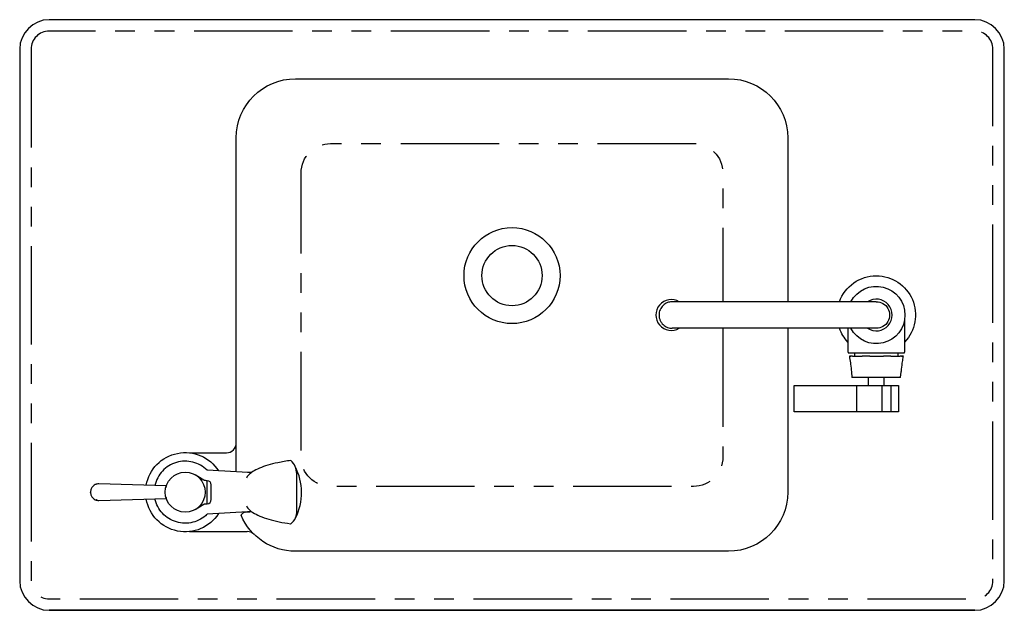
# Model space of a CAD drawing. Extents: x 0 to 266, y 14 to 313.
# Drawn here: x 18 to 43, y 273 to 288 of the extents above; entities that cross this region are included whole.
import ezdxf

# ---------------------------------------------------------------- set-up
doc = ezdxf.new("R2010")
doc.units = 0
doc.header["$LTSCALE"] = 16
doc.header["$MEASUREMENT"] = 0
doc.linetypes.add('PHANTOM', pattern=[0.625, 0.3125, -0.0625, 0.0625, -0.0625, 0.0625, -0.0625])
doc.layers.get('0').update_dxf_attribs({"linetype": 'CONTINUOUS'})
for name, color, linetype in [('15', 52, 'PHANTOM'), ('2', 2, 'CONTINUOUS'), ('7', 7, 'CONTINUOUS')]:
    doc.layers.add(name, color=color, linetype=linetype)

msp = doc.modelspace()

# ---------------------------------------------------------------- linework, layer by layer
at = {"color": 7}
for p, q in [((42.26307205218404, 287.9251937786901), (18.76307205218404, 287.9251937786901)), ((18.01307205218404, 287.1751937786901), (18.01307205218404, 273.6751937786901)), ((43.01307205218404, 273.6751937786901), (43.01307205218404, 287.1751937786901)), ((22.32520971977607, 276.9251937765481), (23.26307205218427, 276.9251937765482)), ((22.32520971275505, 274.9251937800666), (23.78832717938775, 274.9251937800666)), ((18.76307205218404, 272.9251937786901), (42.26307205218404, 272.9251937786901)), ((42.26307205218404, 272.9251937786901), (18.76307205218404, 272.9251937786901))]:
    msp.add_line(p, q, dxfattribs=at)
for points in [[(23.5130720521841, 276.4410896951002), (23.5130720521841, 284.9251937786901, -0.4142135623730951), (25.0130720521841, 286.4251937786901)], [(37.51307205218407, 280.0875347399968), (37.51307205218404, 275.9251937786901, -0.4142135623730948), (36.01307205218404, 274.4251937786901), (25.0130720521841, 274.4251937786901, -0.3006849680676971), (23.63291933124196, 275.3376748710148)]]:
    msp.add_lwpolyline(points, format="xyb", dxfattribs=at)
for radius in [1.21875, 0.7655]:
    msp.add_circle((30.51307205218407, 281.4251937786901), radius, dxfattribs=at)
for centre, radius, start, end in [((18.76307205218404, 287.1751937786901), 0.75, 90, 180), ((42.26307205218404, 287.1751937786901), 0.75, 0, 90), ((23.26307205218427, 277.1751937765482), 0.25, 270, 0), ((23.78832717938775, 274.6751937800666), 0.25, 45.58469133841517, 90), ((18.76307205218404, 273.6751937786901), 0.75, 180, 270), ((42.26307205218404, 273.6751937786901), 0.75, 270, 0)]:
    msp.add_arc(centre, radius, start, end, dxfattribs=at)
at = {"layer": '15', "ltscale": 0.5, "flags": 128}
msp.add_lwpolyline([(18.30107205218405, 287.1751937786901), (18.30107205218405, 273.6751937786901, 0.4142135623730948), (18.76307205218404, 273.2131937786901), (42.26307205218404, 273.2131937786901, 0.4142135623730951), (42.72507205218403, 273.6751937786901), (42.72507205218403, 287.1751937786901, 0.4142135623730953), (42.26307205218404, 287.6371937786902), (18.76307205218404, 287.6371937786902, 0.4142135623730951)], format="xyb", close=True, dxfattribs=at)
msp.add_lwpolyline([(35.86838579321716, 280.0875347399968), (35.86838579321716, 276.8201937786902, -0.4142135623730951), (35.11838579321716, 276.0701937786902), (25.90775831115099, 276.0701937786901, -0.4142135623730953), (25.15775831115099, 276.8201937786901), (25.15775831115099, 284.0301937786901, -0.414213562373095), (25.90775831115099, 284.7801937786901), (35.11838579321716, 284.7801937786901, -0.4142135623730951), (35.86838579321716, 284.0301937786901), (35.86838579321716, 280.7628528173834)], format="xyb", dxfattribs=at)
at = {"layer": '2'}
for p, q in [((39.55996174540491, 278.8380242096855), (39.55996174540491, 278.635428757886)), ((39.96618235896324, 278.635428757886), (39.96618235896324, 278.8380242096855)), ((37.680938702096, 278.635428757886), (40.32624681188372, 278.635428757886)), ((37.680938702096, 277.9634287578859), (37.680938702096, 278.635428757886)), ((39.26612961204924, 277.9634287578859), (39.26612961204924, 278.635428757886)), ((39.90863486573735, 277.9634287578859), (39.90863486573735, 278.635428757886)), ((40.14205980922986, 277.9634287578859), (40.14205980922986, 278.635428757886)), ((40.32624681188372, 278.635428757886), (40.32624681188372, 277.9634287578859)), ((40.32624681188372, 277.9634287578859), (37.680938702096, 277.9634287578859))]:
    msp.add_line(p, q, dxfattribs=at)
msp.add_arc((34.55951910714646, 280.4251937786901), 0.3919905423983311, 59.47367547653552, 300.5263245234757, dxfattribs=at)
at = {"layer": '7'}
for p, q in [((39.76285271145372, 280.7628528173834), (34.58298240155997, 280.7628528173834)), ((40.48335431709683, 279.4966954851461), (40.48335431709683, 280.3209225540138)), ((39.76285271146264, 280.0875347399968), (34.58297820782582, 280.0875347399968)), ((39.04278978727126, 280.0875347399967), (39.04278978727129, 279.4966954851461)), ((39.76307205218404, 279.4547777439848), (39.05806380672752, 279.4547777439848)), ((39.16084944355043, 279.3792442196816), (39.07853213361739, 279.3792442196816)), ((39.2053552314664, 279.4547777439848), (39.2053552314664, 279.3792442196816)), ((39.59546267305205, 279.3792442196816), (39.40346419709414, 279.3792442196816)), ((40.4680802976406, 279.4547777439848), (39.76307205218404, 279.4547777439848)), ((40.13542271192603, 279.3792442196816), (39.94497517164501, 279.3792442196816)), ((40.32078887290174, 279.3792442196816), (40.32078887290174, 279.4547777439848)), ((40.45089461821209, 279.3792442196816), (40.37268462793628, 279.3792442196816)), ((39.13104604048181, 278.9804748803532), (39.14511723594069, 278.8380242096855)), ((40.38102686687847, 278.8380242096855), (39.14511723594069, 278.8380242096855)), ((40.38102686687847, 278.8380242096855), (40.39665057052557, 278.9823440994154)), ((22.68616509466091, 276.2311170248146), (22.46817235156149, 276.3656204949381)), ((23.81304988388047, 276.4237576426489), (22.77186179107164, 276.4839151767384)), ((23.90010548892772, 276.4251652927858), (23.79316759551597, 276.424906396889)), ((25.04854789270092, 275.4584727072757), (25.04854789270092, 276.3959142176782)), ((21.73467925609049, 276.0852848726865), (20.02541662655486, 276.1365627514807)), ((22.87791731951867, 275.736816869142), (22.87791731951867, 276.1135706882383)), ((19.81178979501286, 275.9211389429593), (19.81178979501286, 275.9292486144209)), ((20.02541662655486, 275.7138248058995), (21.73467925609049, 275.7651026846937)), ((22.46817235156149, 275.4847670624421), (22.68616509466091, 275.6192705325657)), ((23.79316759876521, 275.4254811604833), (22.77186179107162, 275.3664723806418)), ((23.74438602247116, 275.4190462796519), (23.85836377811141, 275.4253233209861)), ((23.9001054889277, 275.4252222645944), (23.79316759551595, 275.4254811604911))]:
    msp.add_line(p, q, dxfattribs=at)
at = {"layer": '7', "linetype": 'PHANTOM'}
msp.add_line((22.77628727518271, 275.6331338999425), (22.77628727518271, 276.2172536574376), dxfattribs=at)
at = {"layer": '7', "color": 7}
msp.add_lwpolyline([(25.0130720521841, 286.4251937786901), (36.0130720521841, 286.4251937786901, -0.4142135623730951), (37.5130720521841, 284.9251937786901), (37.51307205218407, 280.7628528173834, -0.4142135623730948)], format="xyb", dxfattribs=at)
at = {"layer": '7'}
msp.add_lwpolyline([(23.74438602247116, 275.4190462796519), (23.73540455826708, 275.4181954235085), (23.72742123857375, 275.4168755676239), (23.71899264683222, 275.414895771048), (23.7102584688335, 275.4121836873668), (23.7013723819469, 275.4086916869973), (23.69251281319205, 275.4044105894886), (23.68375333038364, 275.3993035243401), (23.67520559197584, 275.393360174022), (23.66695674660929, 275.3865623043677), (23.65910574113144, 275.3789037652026), (23.65176205223835, 275.3703950906672), (23.64503722376745, 275.3610595974495), (23.63904212851779, 275.3509312148933), (23.63388843049771, 275.3400578348875), (23.63291933124196, 275.3376748710148)], dxfattribs=at)
msp.add_circle((22.21618232389844, 275.9251937786901), 0.5074196157290838, dxfattribs=at)
at = {"layer": '7', "extrusion": (0, 0, -1)}
for centre, radius, start, end in [((-39.76307205218404, 280.4251937786901), 0.9954294027225696, 19.82871550341281, 90.00000000000081), ((-39.76307205218404, 280.4251937786901), 0.9954294027225696, 90, 223.6732216781728), ((-39.76307205218404, 280.4251937786901), 0.727790512059161, 27.64234504087625, 332.3576549591237), ((-39.76307205218404, 280.4251937786901), 0.3376591099358706, 89.96278069687428, 270.0372193016137), ((-39.76307205218404, 280.4251937786901), 0.9954294027225696, 316.3764280255657, 340.1712844965871), ((-39.40031918037721, 279.4353840514656), 0.2856655423536117, 348.6593523276381, 348.6662968373612), ((-22.21618232389844, 275.9251937786901), 1.005925926083997, 10.07081454646804, 147.4069955308597), ((-22.76260797582259, 276.4281902807456), 0.2113797111445678, 266.2895482679878, 291.2008093981209), ((-22.21618232389844, 275.9251937786901), 1.005925926083997, 212.5930044690507, 349.9934288791607), ((-22.76260797582259, 275.4221972766346), 0.2113797111445678, 68.79919060187913, 93.71045173201301)]:
    msp.add_arc(centre, radius, start, end, dxfattribs=at)
at = {"layer": '7'}
for centre, radius, start, end in [((39.76307205218404, 280.4251937786901), 0.4026809895445993, 236.9849406690258, 123.0150593309743), ((39.11680488039468, 279.4999235127417), 0.0740854518257116, 182.4972639648892, 217.5442729694986), ((40.40933922397346, 279.4999235127417), 0.0740854518257116, 322.455727030502, 357.5027360351108), ((24.56105927350191, 276.3797426795963), 0.4877567759575203, 1.899985327779836, 45.72721008901068), ((23.74939805987464, 275.9136309640255), 1.421945038192326, 333.1375995462976, 27.79423363041438), ((22.77421361579883, 276.1135706882384), 0.1037037037198562, 0, 88.85423716188184), ((22.77421361579883, 275.7368168691419), 0.1037037037198562, 271.1457628381182, 0), ((24.68157170297982, 275.4223131954755), 0.3687533513265012, 305.963495780538, 5.627398582629367)]:
    msp.add_arc(centre, radius, start, end, dxfattribs=at)
at = {"layer": '7', "linetype": 'PHANTOM'}
msp.add_arc((22.21618232389844, 275.9251937786901), 0.7880033444566876, 45.15639737303975, 167.6353150613823, dxfattribs=at)
at = {"layer": '7', "linetype": 'PHANTOM', "extrusion": (0, 0, -1)}
msp.add_arc((-22.21618232389844, 275.9251937786901), 0.7880033444571595, 225.4710533812942, 347.6732801590173, dxfattribs=at)
at = {"layer": '7', "extrusion": (0, 0, -1)}
msp.add_ellipse((19.76967653644058, 275.7374166625472), major_axis=(0.2210012351612465, 0.006746173987227859), ratio=0.1413351353616966, start_param=0.3304556153007884, end_param=0.3723313821497868, dxfattribs=at)
at = {"layer": '7'}
for points, knots in [([(34.58298240155997, 280.7628528072418), (34.55110621669854, 280.7628449871879), (34.51932985323219, 280.7583147778581), (34.44644366306039, 280.7370373280329), (34.40707861334138, 280.7165994841963), (34.33839206893299, 280.6617706942116), (34.30972696451909, 280.627904376269), (34.2669799014904, 280.5510802346188), (34.2533062789596, 280.5088572111184), (34.24651623894539, 280.4518962868655), (34.245726015522, 280.4385376517126), (34.24572601552194, 280.4251937786901)], [3.482875906961426, 3.482875906961426, 3.482875906961426, 3.482875906961426, 3.57895624664737, 3.57895624664737, 3.710867005109176, 3.710867005109176, 3.842773720761215, 3.842773720761215, 3.974676856889327, 3.974676856889327, 4.01486873319078, 4.01486873319078, 4.01486873319078, 4.01486873319078]), ([(34.24572601552194, 280.4251937786901), (34.24572601552188, 280.3947457895345), (34.24984075476078, 280.3643746607477), (34.26465531536394, 280.3109299511045), (34.2739344251693, 280.2877517014424), (34.29741372606924, 280.2438598782639), (34.31154208818037, 280.2232806324461), (34.32780130739408, 280.2044435786255), (34.35651882698829, 280.1711730103973), (34.39145391865986, 280.1438352425467), (34.46982746684415, 280.1041017229027), (34.51251690200891, 280.0920862895181), (34.56530242596571, 280.0878820216006), (34.574310451607, 280.0875282475763), (34.5833080304667, 280.0875347975186)], [1.886897428273367, 1.886897428273367, 1.886897428273367, 1.886897428273367, 1.978607069971678, 1.978607069971678, 2.05328901968348, 2.05328901968348, 2.127971304917414, 2.127971304917414, 2.127971304917414, 2.25987739224883, 2.25987739224883, 2.391787496841476, 2.391787496841476, 2.41889025450272, 2.41889025450272, 2.41889025450272, 2.41889025450272]), ([(39.07853213361739, 279.3792442196816), (39.07907877840387, 279.3792442196816), (39.07961676057542, 279.3792442196816), (39.09193047055862, 279.3792442196816), (39.10258833621157, 279.3792442196816), (39.11676431123516, 279.3792442196816), (39.12022433684126, 279.3792442196816), (39.12022433684126, 279.3792442196816)], [-0.1591910810428971, -0.1591910810428971, -0.1591910810428971, -0.1591910810428971, -0.1556964593691474, -0.1556964593691474, -0.07784822968457394, -0.07784822968457394, 0, 0, 0, 0]), ([(39.0847699309947, 279.3367342802464), (39.09430251445571, 279.2824844233085), (39.10293895884561, 279.2247706343501), (39.11747200552327, 279.1133468564973), (39.12506275606859, 279.0412822106595), (39.13086314330263, 278.9823352639384), (39.1309545202642, 278.9814060579773), (39.13104604048181, 278.9804748803531)], [1.231214856214312, 1.231214856214312, 1.231214856214312, 1.231214856214312, 1.384832884195243, 1.384832884195243, 1.571336812521812, 1.571336812521812, 1.574317003065228, 1.574317003065228, 1.574317003065228, 1.574317003065228]), ([(39.16084944355043, 279.3792442196816), (39.16489926726433, 279.3792442196816), (39.16885239002113, 279.3792442196816), (39.19777380306337, 279.3792442196816), (39.22444784647689, 279.3792442196816), (39.27391039251916, 279.3792442196816), (39.29666855260859, 279.3792442196816), (39.31532016039193, 279.3792442196816), (39.33397176817527, 279.3792442196816), (39.35165873339386, 279.3792442196816), (39.38038215520803, 279.3792442196816), (39.39147158728898, 279.3792442196816), (39.40074930567641, 279.3792442196816), (39.40213265761145, 279.3792442196816), (39.40346419709414, 279.3792442196816)], [-0.1692563663432165, -0.1692563663432165, -0.1692563663432165, -0.1692563663432165, -0.1572885989108812, -0.1572885989108812, -0.0786442994554406, -0.0786442994554406, 0, 0, 0, 0.07864429945544091, 0.07864429945544091, 0.1572885989108818, 0.1572885989108818, 0.1713569590789849, 0.1713569590789849, 0.1713569590789849, 0.1713569590789849]), ([(39.59546267305205, 279.3792442196816), (39.59938589314729, 279.3792442196816), (39.60326505679726, 279.3792442196816), (39.62996790976251, 279.3792442196816), (39.65630981004358, 279.3792442196816), (39.71107892547403, 279.3792442196816), (39.73952367109089, 279.3792442196816), (39.76584178246409, 279.3792442196816), (39.79215989383729, 279.3792442196816), (39.82076289912061, 279.3792442196816), (39.87617873484396, 279.3792442196816), (39.90300651885201, 279.3792442196816), (39.93245734160408, 279.3792442196816), (39.938688574173, 279.3792442196816), (39.94497517164501, 279.3792442196816)], [-0.1709964915492905, -0.1709964915492905, -0.1709964915492905, -0.1709964915492905, -0.157945386520367, -0.157945386520367, -0.07897269326018375, -0.07897269326018375, 0, 0, 0, 0.0789726932601832, 0.0789726932601832, 0.1579453865203664, 0.1579453865203664, 0.1781417413463934, 0.1781417413463934, 0.1781417413463934, 0.1781417413463934]), ([(40.13542271192603, 279.3792442196816), (40.13598343552525, 279.3792442196816), (40.13655424223026, 279.3792442196816), (40.14392813385763, 279.3792442196816), (40.15387254305875, 279.3792442196816), (40.18046340771889, 279.3792442196816), (40.19716412853109, 279.3792442196816), (40.21500306767211, 279.3792442196816), (40.2328420068132, 279.3792442196816), (40.25482471263405, 279.3792442196816), (40.30301687127954, 279.3792442196816), (40.32919370885628, 279.3792442196816), (40.35989775945711, 279.3792442196816), (40.36619497321055, 279.3792442196816), (40.37268462793628, 279.3792442196816)], [-0.1639163277655009, -0.1639163277655009, -0.1639163277655009, -0.1639163277655009, -0.1572302031584845, -0.1572302031584845, -0.07861510157924201, -0.07861510157924201, 0, 0, 0, 0.07861510157924223, 0.07861510157924223, 0.1572302031584845, 0.1572302031584845, 0.1761686227404477, 0.1761686227404477, 0.1761686227404477, 0.1761686227404477]), ([(40.39665057052557, 278.9823440994154), (40.39736733155007, 278.9891106622644), (40.39807939398185, 278.995810437021), (40.40535063854227, 279.0637966434498), (40.41417649258545, 279.1396668535577), (40.42923158418546, 279.2457333567329), (40.43697490792647, 279.2947920654149), (40.4447841845126, 279.3389227561357)], [0.1941514603175658, 0.1941514603175658, 0.1941514603175658, 0.1941514603175658, 0.2150865200652768, 0.2150865200652768, 0.4099155566669639, 0.4099155566669639, 0.5377298067343179, 0.5377298067343179, 0.5377298067343179, 0.5377298067343179]), ([(40.40599136136882, 279.3792442196816), (40.40602147284423, 279.3792442196816), (40.40841764143869, 279.3792442196816), (40.41927566795181, 279.3792442196816), (40.42879815488084, 279.3792442196816), (40.44103383466086, 279.3792442196816), (40.44256227955304, 279.3792442196816), (40.44416069182915, 279.3792442196816)], [0.01298958892403175, 0.01298958892403175, 0.01298958892403175, 0.01298958892403175, 0.07780902446043259, 0.07780902446043259, 0.1556180489208652, 0.1556180489208652, 0.1660834747237163, 0.1660834747237163, 0.1660834747237163, 0.1660834747237163]), ([(40.4447841845126, 279.3389227561357), (40.44521316700306, 279.3414194027761), (40.44562978858988, 279.343895957713), (40.44638467371999, 279.348480418961), (40.44679776547963, 279.351041083817), (40.44846030122966, 279.3615706485863), (40.44974021788346, 279.3703601037445), (40.45089461821209, 279.3792442196816)], [0.1047063819638373, 0.1047063819638373, 0.1047063819638373, 0.1047063819638373, 0.1121623827529434, 0.1121623827529434, 0.1186468127026806, 0.1186468127026806, 0.1441461337458426, 0.1441461337458426, 0.1441461337458426, 0.1441461337458426]), ([(24.90155024104237, 276.7289884004246), (24.78478763082154, 276.714670670041), (24.67292481562643, 276.6961732153229), (24.38544911132504, 276.6360020832343), (24.22741031021201, 276.5880273819889), (23.97154944956708, 276.4790181613891), (23.87734925250851, 276.4177100109879), (23.798800950448, 276.3321376309807), (23.78261743541725, 276.3057987799871), (23.77515443424858, 276.283125117156)], [-2.4362134362427, -2.4362134362427, -2.4362134362427, -2.4362134362427, -2.066466259270867, -2.066466259270867, -1.422791545088004, -1.422791545088004, -0.7611624250686314, -0.7611624250686314, -0.4587321764910479, -0.4587321764910479, -0.4587321764910479, -0.4587321764910479]), ([(19.9549344839437, 276.1264493647491), (19.94666319287103, 276.1237539609587), (19.93860782190168, 276.1205488563352), (19.90950031656953, 276.1068539223455), (19.89080332740986, 276.0933762850311), (19.85478793536885, 276.059105984071), (19.83816448511277, 276.0343352743981), (19.81665245854569, 275.9820849162544), (19.81178979501286, 275.954598402907), (19.81178979501286, 275.9292486144209)], [1.006340657411528, 1.006340657411528, 1.006340657411528, 1.006340657411528, 1.03208613323248, 1.03208613323248, 1.10354105820817, 1.10354105820817, 1.208594520525867, 1.208594520525867, 1.313647982843563, 1.313647982843563, 1.313647982843563, 1.313647982843563]), ([(20.02541662655352, 276.1365627514807), (20.00758525702153, 276.1370976925657), (19.98817082374927, 276.1352523363195), (19.96440572279596, 276.129348765042), (19.95964384819783, 276.1279840270104), (19.9549344839437, 276.1264493647491)], [0, 0, 0, 0, 0.05780585458668516, 0.05780585458668516, 0.07238804552413317, 0.07238804552413317, 0.07238804552413317, 0.07238804552413317]), ([(21.7270043312937, 276.0600253698616), (21.72763790535512, 276.0591971094726), (21.72814564359237, 276.0583025874386), (21.72865925808466, 276.0566346962577), (21.72876315237292, 276.055821605251), (21.72866221868253, 276.0547536022642), (21.72861746354269, 276.0544857558042), (21.72855565630712, 276.0542232666426)], [0.4206320857769394, 0.4206320857769394, 0.4206320857769394, 0.4206320857769394, 0.4236242347092407, 0.4236242347092407, 0.4258884489694147, 0.4258884489694147, 0.4266516043230674, 0.4266516043230674, 0.4266516043230674, 0.4266516043230674]), ([(19.81178979501286, 275.9211389429593), (19.81178979501286, 275.8957891544733), (19.81665245854569, 275.8683026411259), (19.83816448511277, 275.8160522829821), (19.85478793536885, 275.7912815733092), (19.89080332740986, 275.7570112723491), (19.90950031656953, 275.7435336350347), (19.93860782190168, 275.729838701045), (19.94666319287103, 275.7266335964216), (19.9549344839437, 275.7239381926312)], [0, 0, 0, 0, 0.1050534623176938, 0.1050534623176938, 0.2101069246353877, 0.2101069246353877, 0.2815618496110797, 0.2815618496110797, 0.3073073254319771, 0.3073073254319771, 0.3073073254319771, 0.3073073254319771]), ([(21.72855565630712, 275.7961642907377), (21.72858760194759, 275.7960286207905), (21.72861505279309, 275.795891605594), (21.72874531995529, 275.7950903877719), (21.72873149310851, 275.7944093132654), (21.72848379363637, 275.7930123638986), (21.7281731496382, 275.7922133840184), (21.72752604315835, 275.7910850233856), (21.72727230148317, 275.7907125003027), (21.7270043312937, 275.7903621875186)], [0.262001088838462, 0.262001088838462, 0.262001088838462, 0.262001088838462, 0.2623908683553131, 0.2623908683553131, 0.2642685475854228, 0.2642685475854228, 0.2666578043732832, 0.2666578043732832, 0.2679127700766091, 0.2679127700766091, 0.2679127700766091, 0.2679127700766091]), ([(19.97588201498073, 275.7323375933588), (19.97023140795909, 275.7299701458345), (19.96456618433311, 275.7276664341974), (19.95795579425874, 275.7250911230492), (19.95645305528217, 275.7245131858512), (19.9549344839437, 275.7239381926312)], [0.196370841509676, 0.196370841509676, 0.196370841509676, 0.196370841509676, 0.2132272119010043, 0.2132272119010043, 0.2181020850196827, 0.2181020850196827, 0.2181020850196827, 0.2181020850196827]), ([(19.9549344839437, 275.7239381926312), (19.95810575101038, 275.7229047571981), (19.96122226084762, 275.7219744313629), (19.98331162236036, 275.7159038352715), (20.00623304941132, 275.7132492985863), (20.02541662655352, 275.7138248058995)], [0.2817622384055142, 0.2817622384055142, 0.2817622384055142, 0.2817622384055142, 0.2915847376927803, 0.2915847376927803, 0.3537741880737636, 0.3537741880737636, 0.3537741880737636, 0.3537741880737636]), ([(23.77417338823881, 275.5756059019358), (23.77671485268516, 275.5674327598115), (23.78022177709806, 275.5591079209861), (23.80592405651731, 275.5107059238298), (23.85205032728399, 275.4608034647356), (24.0301485766812, 275.3467817992773), (24.16739552185933, 275.2877818979691), (24.49918460283212, 275.1901014468594), (24.68721346238422, 275.1510764774268), (24.89439815356437, 275.1243255132554), (24.89626324426385, 275.1240859262645), (24.89812937043581, 275.1238474339857)], [-3.267285150672262, -3.267285150672262, -3.267285150672262, -3.267285150672262, -3.152674605477897, -3.152674605477897, -2.571450660180936, -2.571450660180936, -1.877734633498807, -1.877734633498807, -1.223037479317514, -1.223037479317514, -1.217093676660963, -1.217093676660963, -1.217093676660963, -1.217093676660963])]:
    msp.add_open_spline(points, degree=3, knots=knots, dxfattribs=at)
for points in [[(40.48140233515039, 280.053062752025), (40.48271686578738, 280.0523817593854), (40.48335607299865, 280.0503864873854), (40.48335327599005, 280.0472384183389)], [(39.07853213361739, 279.3792442196816), (39.08016795919755, 279.3657903352458), (39.08229273686436, 279.3512956276689), (39.0847699309947, 279.3367342802464)], [(40.40586883162592, 279.3792650852622), (40.40586676297792, 279.3792543949346), (40.40586469381665, 279.3792437050512), (40.40586262414223, 279.3792330156127)]]:
    msp.add_open_spline(points, degree=3, dxfattribs=at)

doc.saveas('drawing.dxf')
